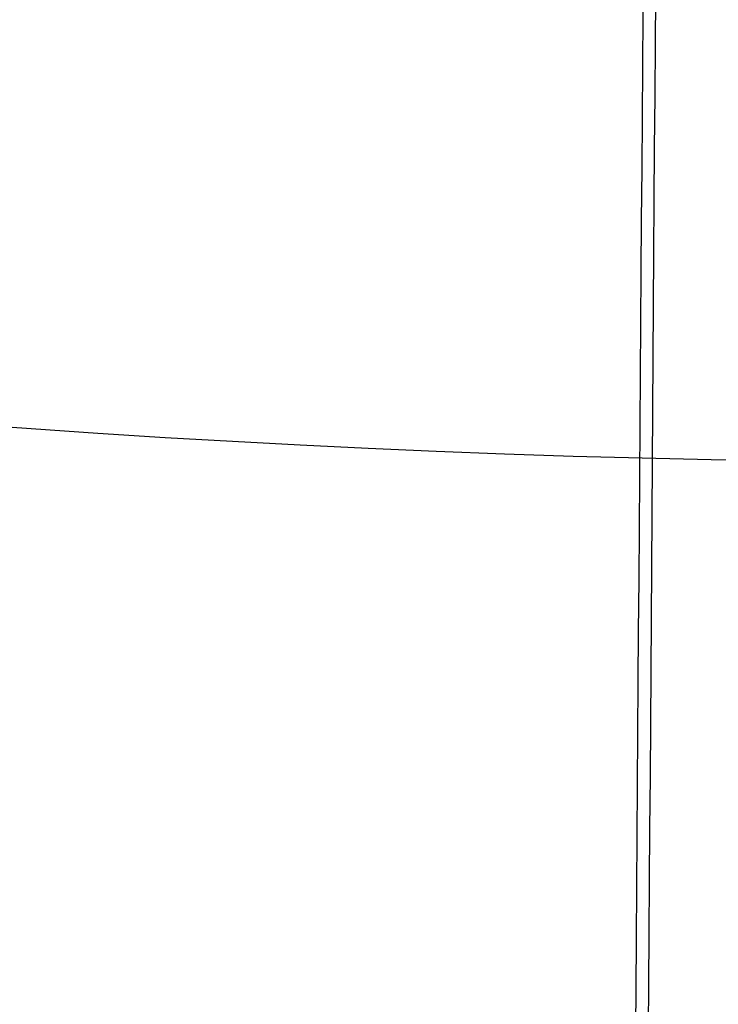
# Model space of a CAD drawing. Units: millimetres. Extents: x 54465 to 55200, y 5810 to 6603.
# Drawn here: x 54534 to 54535, y 5849 to 5850 of the extents above; entities that cross this region are included whole.
import ezdxf

# ---------------------------------------------------------------- set-up
doc = ezdxf.new("R2010")
doc.units = ezdxf.units.MM
doc.layers.add('羚羊休闲椅', color=7, linetype='Continuous', true_color=0x000000)
doc.layers.add('默认值', color=7, linetype='Continuous', true_color=0x000000)

msp = doc.modelspace()

# ---------------------------------------------------------------- linework, layer by layer
at = {"layer": '羚羊休闲椅'}
for points, knots in [([(54532.01823613657, 5848.00556319201, 75.5317061007641), (54532.04876042169, 5851.345302763133, 74.03624276127589), (54532.11968739417, 5858.299635219264, 71.45898239079342), (54532.22267421399, 5867.854277602615, 69.31159849713964), (54532.28525834646, 5873.794327100959, 68.24601163448014), (54532.41042661137, 5885.674426097647, 66.11483790916112), (54532.7494889216, 5918.736450544371, 61.91733113186218), (54534.35442723031, 6133.961116876362, 35.70406207214786), (54535.48152438701, 6277.631494333468, 17.35919837225054), (54535.81308216223, 6320.06109664519, 11.480933760682), (54535.97886104983, 6341.27589780105, 8.541801454897728), (54536.19442342346, 6369.002706904355, 4.310620462519259), (54536.34462001621, 6387.350207252957, 3.275482685740109), (54536.49650887825, 6403.320660614096, 7.922361474967879), (54536.63872982814, 6416.716361618572, 16.23058671746253), (54536.75992268442, 6427.339604897194, 26.17948830048402), (54536.85539759208, 6435.564489728552, 37.34716227248834), (54536.92046469611, 6441.765115391243, 49.31170468193148), (54536.96226914797, 6447.568793365835, 64.33943534680958), (54536.98745253241, 6451.64297264764, 75.24617380230016), (54537.03781930132, 6459.791331211249, 97.05965071328131), (54537.1728021073, 6485.466770694542, 167.8295895196559), (54537.43552468478, 6530.43361747734, 287.3025616648201), (54537.72279777798, 6571.921374058655, 397.5318959640852), (54537.81079900294, 6590.719661284963, 446.9272006433026), (54537.84316081067, 6595.58300009147, 463.7995884734012), (54537.85934171452, 6598.014669494723, 472.2357823884505), (54537.88588411988, 6600.610105897907, 485.1955379637941), (54537.89990870905, 6600.324308353092, 493.5108967639047), (54537.90357179673, 6599.87474380835, 497.302693903721)], [0, 0, 0, 0, 1, 2, 2, 2, 3, 4, 5, 5, 5, 6, 7, 8, 9, 10, 11, 12, 13, 13, 13, 14, 15, 16, 17, 17, 17, 18, 19, 19, 19, 19]), ([(54529.68407548914, 5846.322545724581, 79.51354290576441), (54529.71604249999, 5849.74930385123, 78.143594085595), (54529.78947204295, 5856.938821196305, 75.74004830226197), (54529.89563076638, 5866.834866188275, 73.64764421324647), (54529.96032695769, 5872.968151961817, 72.58883708739461), (54530.08971934034, 5885.234723508904, 70.47122283569087), (54530.44143874243, 5919.249972823536, 66.13515368153054), (54532.08000599168, 6134.437156424574, 40.30286411611792), (54533.22720720823, 6277.30341210103, 22.2496913717512), (54533.56437456647, 6319.362943110453, 16.63943469584027), (54533.7329582456, 6340.392708615163, 13.83430635788479), (54533.9519089788, 6367.765441210186, 9.932214530110066), (54534.10334118128, 6385.554513273342, 9.234420632593837), (54534.25543546419, 6400.863926920956, 13.7228198789607), (54534.39676780872, 6413.675725479787, 21.57909345652522), (54534.5159141961, 6423.971952276593, 30.98492255260192), (54534.6094280089, 6432.031866650118, 41.64977678077327), (54534.67386262976, 6438.134727939116, 53.2831257546218), (54534.715656156, 6443.847368646268, 68.03141845582427), (54534.74081800727, 6447.851897771176, 78.7405123747977), (54534.79114170983, 6455.860956020993, 100.1587002127446), (54534.92590982022, 6481.064742691285, 169.674656435616), (54535.19253678645, 6525.9695294475, 288.9827405275237), (54535.49465829926, 6567.457286028815, 399.2120748267888), (54535.58752094427, 6586.515800226202, 449.0253556561302), (54535.62178085665, 6591.59605594091, 466.0277461069076), (54535.63891081283, 6594.136183798262, 474.5289413322961), (54535.66708502016, 6596.991938820974, 487.5792068011267), (54535.68282906439, 6597.049944429374, 495.9191605209894), (54535.6875288575, 6596.792322872415, 499.7100439974101)], [0, 0, 0, 0, 1, 2, 2, 2, 3, 4, 5, 5, 5, 6, 7, 8, 9, 10, 11, 12, 13, 13, 13, 14, 15, 16, 17, 17, 17, 18, 19, 19, 19, 19]), ([(54528.89700794006, 5842.447587411802, 89.25210562859074), (54528.93082011583, 5846.084712621025, 88.17226301412089), (54529.00655711466, 5853.825613778763, 86.17321739123), (54529.11501700785, 5864.510329829469, 84.21263374085972), (54529.18155207801, 5871.09126993166, 83.17125309891047), (54529.31462221833, 5884.253150136042, 81.08849181501193), (54529.67920348742, 5920.485567159505, 76.43425871310187), (54531.3162602627, 6135.590935736753, 51.50601650197511), (54532.45398823915, 6276.557961487209, 34.09810982610269), (54532.78711470353, 6317.71717091869, 29.09996850158917), (54532.95367793574, 6338.29677563443, 26.60089783933241), (54533.16893563821, 6364.793833344036, 23.45566252153024), (54533.31449853731, 6381.210094195186, 23.52756972381346), (54533.45902041293, 6394.954158785442, 27.62027926393559), (54533.59100786092, 6406.388273597056, 34.41788620614626), (54533.69896747713, 6415.874685112271, 42.60448561469508), (54533.78270706286, 6423.493080763436, 52.13644621573817), (54533.84203441936, 6429.323147982903, 62.97013673543169), (54533.88155043555, 6434.815634057171, 77.01569513427057), (54533.90535937113, 6438.662819130235, 87.23306837343657), (54533.9529772423, 6446.357189276361, 107.6678148517686), (54534.08062040442, 6470.553465856041, 174.0940601264049), (54534.34332941366, 6515.305593781654, 292.996397780522), (54534.66614562483, 6556.793350693548, 403.2257319553642), (54534.76609540169, 6576.350047040562, 454.0500879315534), (54534.80325184685, 6581.913376115582, 471.3615347200253), (54534.82183006942, 6584.695040653089, 480.0172581142613), (54534.85257729293, 6588.150860178861, 493.2783393029218), (54534.87173216314, 6589.018762078332, 501.6738304486493), (54534.87871803243, 6589.212508989536, 505.4639637999522)], [0, 0, 0, 0, 1, 2, 2, 2, 3, 4, 5, 5, 5, 6, 7, 8, 9, 10, 11, 12, 13, 13, 13, 14, 15, 16, 17, 17, 17, 18, 19, 19, 19, 19]), ([(54528.7600987064, 5838.399283795008, 102.7731115354237), (54528.79592177507, 5842.315591250115, 102.0027525231625), (54528.87416103437, 5850.690810310488, 100.453033475151), (54528.98526300908, 5862.214165611865, 98.66146962893349), (54529.05394879317, 5869.278609307976, 97.64926581846638), (54529.19132036135, 5883.4074967002, 95.62485819753219), (54529.57114187159, 5922.087399848031, 90.64466785679683), (54531.20515373573, 6137.134558112964, 66.82355849152401), (54532.33012574184, 6275.635355225651, 49.95906537066205), (54532.6577812906, 6315.568292258162, 45.57606735879377), (54532.82160906499, 6335.534760774415, 43.38456835285965), (54533.03184938662, 6360.808967045011, 41.02619461527271), (54533.16970374958, 6375.387864322383, 41.85767164711846), (54533.30479155497, 6387.278129628474, 45.35335113257246), (54533.42506454152, 6397.069610104641, 50.91620574364801), (54533.51847444805, 6405.352152892248, 57.94920815235844), (54533.58914911215, 6412.12619580751, 66.39256379155677), (54533.64121637146, 6417.392176666641, 76.18647809409603), (54533.67760881291, 6422.532580622801, 89.20113319693871), (54533.69974673543, 6426.16900130194, 98.72605708837816), (54533.74402258047, 6433.441842660217, 117.7759048712571), (54533.86410788471, 6456.517274985237, 180.0163711571598), (54534.12264554729, 6501.058938869874, 298.3585071939127), (54534.47022446759, 6542.546698095834, 408.587840497794), (54534.57869001322, 6562.550980217369, 460.5006953077917), (54534.61949227796, 6568.65777635024, 478.1411497737619), (54534.63989341034, 6571.711174416674, 486.9613770067471), (54534.67398042105, 6575.870298085591, 500.4438450032029), (54534.69743347397, 6577.699253676683, 508.909849537817), (54534.70720064858, 6578.42248366529, 512.7136133089606)], [0, 0, 0, 0, 1, 2, 2, 2, 3, 4, 5, 5, 5, 6, 7, 8, 9, 10, 11, 12, 13, 13, 13, 14, 15, 16, 17, 17, 17, 18, 19, 19, 19, 19]), ([(54528.74163204616, 5836.428830838772, 117.6247744901801), (54528.7786516115, 5840.608542429334, 117.0440832255464), (54528.8583819495, 5849.431905653884, 115.8098206731864), (54528.97138177617, 5861.423496838725, 114.1871696861707), (54529.04167083016, 5868.771436389577, 113.2180899868815), (54529.18224893814, 5883.467315491281, 111.2799305883031), (54529.57371827945, 5923.676225362152, 106.141578144895), (54531.20244550336, 6138.746078043559, 83.21873377546964), (54532.31413179108, 6274.790230690918, 66.4011316449732), (54532.6362740794, 6313.418644384739, 62.2952916220077), (54532.79734522356, 6332.73285123165, 60.24237161052493), (54533.00263708409, 6356.66443361054, 58.28801210870076), (54533.13318464791, 6369.360011322754, 59.40690637044978), (54533.25950304109, 6379.742491267507, 62.17222609774515), (54533.3686565083, 6388.17805851079, 66.77177441392527), (54533.44770929426, 6395.032898118588, 73.39335444232846), (54533.50503970146, 6400.532197298391, 81.41511668440924), (54533.54902603246, 6404.9011432577, 90.2152116416222), (54533.58209204843, 6409.586903880501, 102.0370163403408), (54533.60271996677, 6413.004741386949, 110.7957339341331), (54533.64397580348, 6419.840416399845, 128.3131691217176), (54533.75924675978, 6442.111423986022, 186.1305614523502), (54534.01516540194, 6486.425617408203, 303.8661488996103), (54534.3826408452, 6527.91338159288, 414.0954803371471), (54534.49802495948, 6547.999821884984, 466.6391365041039), (54534.54212674333, 6554.494476956727, 484.4519602936838), (54534.56417763526, 6557.741804492598, 493.3583721884737), (54534.60148428244, 6562.462177027184, 506.9416938311042), (54534.62884028651, 6565.077099640121, 515.4455983414953), (54534.64094053532, 6566.218977254341, 519.2725931040457)], [0, 0, 0, 0, 1, 2, 2, 2, 3, 4, 5, 5, 5, 6, 7, 8, 9, 10, 11, 12, 13, 13, 13, 14, 15, 16, 17, 17, 17, 18, 19, 19, 19, 19]), ([(54528.73635181246, 5836.949819141717, 133.7628316550014), (54528.77363948898, 5841.275618758184, 133.3391082232005), (54528.85385831584, 5850.296350305625, 132.4046409374284), (54528.96794481148, 5862.425056568939, 130.9921974404682), (54529.03910015684, 5869.858830901284, 130.0904977974792), (54529.1814108475, 5884.726379565971, 128.2870985115012), (54529.57892900896, 5925.416846500839, 123.1164767834739), (54531.19880738037, 6140.524904062006, 100.6196468728687), (54532.29669622121, 6273.955485845781, 83.76010804608373), (54532.61325135937, 6311.205089972963, 79.70823080447532), (54532.77152892846, 6329.829892036556, 77.68229218367111), (54532.97188942549, 6352.346652781385, 75.81936102795476), (54533.09460791441, 6363.122770852858, 76.79902676916507), (54533.2102658135, 6372.09937297985, 78.75997920226888), (54533.30641082957, 6379.285555154296, 82.52915346654842), (54533.37059066953, 6384.69041336814, 88.93348470128574), (54533.41465052247, 6388.840785336284, 96.73570819192389), (54533.45043557754, 6392.263508773652, 104.698559223906), (54533.47997417635, 6396.470656721901, 115.3595541465294), (54533.49896355647, 6399.658171612826, 123.3394941349349), (54533.53694231671, 6406.033201394674, 139.2993741117459), (54533.64666048282, 6427.454788292772, 192.4146742821175), (54533.8998972574, 6471.516322486002, 309.4776605944184), (54534.28147686333, 6513.004089645909, 419.7069909121486), (54534.40187541494, 6532.963894654646, 472.4569690294488), (54534.44876642651, 6539.788239905716, 490.2399633042547), (54534.47221193228, 6543.20041253125, 499.1314604416577), (54534.51244881175, 6548.446979155674, 512.6184573245419), (54534.54315177489, 6551.787832280733, 520.9799200709128), (54534.55706336438, 6553.294291406906, 524.7458830718028)], [0, 0, 0, 0, 1, 2, 2, 2, 3, 4, 5, 5, 5, 6, 7, 8, 9, 10, 11, 12, 13, 13, 13, 14, 15, 16, 17, 17, 17, 18, 19, 19, 19, 19]), ([(54537.79299589062, 5851.834323071816, 190.9306564642864), (54536.41080141247, 5851.828859994255, 190.8861251367999), (54534.11972515454, 5851.820641529326, 190.8090267088708), (54532.21903193241, 5851.602148950934, 190.4807185561082), (54531.1442908276, 5851.173429956249, 189.9218035519108), (54530.52436677955, 5850.672619468178, 189.3092242098206), (54530.05379955619, 5849.94022896197, 188.4579929308399), (54529.81514265317, 5849.262709428356, 187.70123155496), (54529.70844868715, 5848.867916733165, 187.2679892615555)], [0, 0, 0, 0, 0.25, 0.5, 0.625, 0.75, 0.875, 1, 1, 1, 1])]:
    msp.add_open_spline(points, degree=3, knots=knots, dxfattribs=at)
at = {"layer": '默认值', "extrusion": (0.005912915595126362, 0.9222608547775141, 0.386522901228652)}
msp.add_circle((-54496.24366773111, -2222.722920226347, 5791.188615909144), 2.507028690718046, dxfattribs=at)
at = {"layer": '默认值'}
for points in [[(54534.39179719055, 6143.101718823316, 166.4552615659959), (54534.42496966144, 6148.145380862908, 165.8872584730763), (54534.49173333473, 6158.231780889991, 164.7410533884896), (54534.62475382998, 6178.084624283941, 162.44721852106), (54534.84441741625, 6210.29584084108, 158.6415935179279), (54535.08653135969, 6244.732418115223, 154.4272595099824), (54535.31576584189, 6276.221987575876, 150.476710773363), (54535.46241853701, 6295.829264604734, 147.986712943667), (54535.58203110718, 6311.200035866268, 146.0257749393216), (54535.67148923863, 6321.983404663018, 144.6495374239219), (54535.7317834106, 6328.686101055508, 143.7922135178147), (54535.77779306201, 6333.173188905468, 143.216423861103), (54535.81154739546, 6335.85391997242, 142.8703125994186), (54535.83875179908, 6337.385642019541, 142.6699586514732), (54535.86413358276, 6338.306052359179, 142.5466420770658), (54535.88469256847, 6338.971980688679, 142.4570757007238), (54535.90677082955, 6339.532406654916, 142.3815331101426), (54535.93402964815, 6340.027113266338, 142.3150859313511), (54535.96988592723, 6340.463426247854, 142.2572011482896), (54536.02298923062, 6340.879327670382, 142.2035792919696), (54536.1142920788, 6341.343111541269, 142.1468729690097), (54536.27398063843, 6341.797822895021, 142.0986128845051), (54536.38724426623, 6342.035945046847, 142.0784580275613), (54536.45003873378, 6342.15700577442, 142.0701786376031), (54536.45798336074, 6342.17514100189, 142.0702032458319), (54536.41065893874, 6342.071749811746, 142.0723472014335), (54536.21276399574, 6341.619163407068, 142.0752616152876), (54536.21403811954, 6340.590881642296, 141.9954954362307), (54536.52996766642, 6339.892946493389, 141.8726126420304), (54536.94389004659, 6339.419292904038, 141.6916509424902), (54537.1394921501, 6339.334714389876, 141.6768638467247), (54537.06520769955, 6339.254519774884, 141.4500312212555), (54536.2251279863, 6340.305530371537, 143.0980113381577), (54536.95512204865, 6340.79952085375, 144.1403816249561), (54536.58772112979, 6340.572522170526, 143.6194595940637), (54536.47692582236, 6340.500042070782, 143.3177406231291), (54536.39278731433, 6340.404360473614, 142.996800041495), (54536.37811572715, 6340.354036180872, 142.8028015743438), (54536.37823572783, 6340.314953006835, 142.657750168233), (54536.38371511477, 6340.307521675151, 142.6281019641033), (54536.34716174426, 6340.384395012585, 142.922316943604), (54536.30310723276, 6340.486774820154, 143.3172573708187), (54536.26577290913, 6340.600073370638, 143.7556080194798), (54536.22910100292, 6340.751272158946, 144.3415466143549), (54536.19935231687, 6340.961013933274, 145.1586353290294), (54536.17735192098, 6341.231902234566, 146.2281991298424), (54536.16439463237, 6341.535094124052, 147.4465700927004), (54536.1555789419, 6341.997839753171, 149.3484591891698), (54536.15659794216, 6342.487962954368, 151.4414793154039), (54536.15770270479, 6342.993905949848, 153.7351125602723), (54536.15880752081, 6343.470718439088, 155.7622613455862), (54536.16028878024, 6344.090833998838, 158.0952954371308), (54536.16236810955, 6344.939384073393, 160.9170094872545), (54536.16521917353, 6346.086552772859, 164.3500146422564), (54536.16903359686, 6347.604303418778, 168.5319777901402), (54536.17398397572, 6349.568945182989, 173.5913396111232), (54536.17897991418, 6351.505580504449, 178.3865804030402), (54536.18453910621, 6353.578726142863, 183.4786135180325), (54536.19126156394, 6355.995898007146, 189.3962454865775), (54536.20089491367, 6359.26690483282, 197.4458549172403), (54536.21331425266, 6363.214455821759, 207.2971788910472), (54536.22823436352, 6367.647934549181, 218.5754928091178), (54536.24583357368, 6372.541678600843, 231.3277892827863), (54536.26622290859, 6377.853604033528, 245.474860461163), (54536.29494731627, 6384.85473270935, 264.3398202482501), (54536.32787528079, 6392.192149474433, 284.2541715770147), (54536.36537256952, 6399.794604093401, 304.8100599764697), (54536.3997094103, 6406.260093446255, 322.1702100710423), (54536.43741154902, 6412.812727666965, 339.5525006756145), (54536.49123023564, 6421.540809457754, 362.3931793715465), (54536.56194935404, 6432.256935530846, 389.9563186947372), (54536.63349978707, 6442.801682745183, 416.5677485847355), (54536.68600600163, 6450.781800102955, 436.4645749502192), (54536.72067868803, 6456.283010061239, 450.0766888076191), (54536.75211496522, 6461.480471012493, 462.7427488176116), (54536.7806764322, 6466.404476007317, 474.4552445893268), (54536.80649128005, 6471.041675118291, 485.0979775870964), (54536.82975353744, 6475.38615542277, 494.5812060977848), (54536.84782762424, 6478.883685545503, 501.711231057199), (54536.86147691568, 6481.589494580265, 506.8311097148676), (54536.87370105094, 6484.046908355478, 511.2232752276711), (54536.8879901039, 6486.970067206128, 516.0270539532095), (54536.90451667793, 6490.405225546663, 520.9923750924909), (54536.92016017167, 6493.67028673489, 525.1103057933549), (54536.93532241849, 6496.803541778454, 528.541194897168), (54536.95032329935, 6499.824214913486, 531.4256784961663), (54536.96538660945, 6502.727351424084, 533.9037208945034), (54536.98071329649, 6505.525063878678, 536.1081483996506), (54536.99643635928, 6508.28210790342, 538.0777238691505), (54537.0124123679, 6511.00458410293, 539.8186630718496), (54537.02858568049, 6513.716706652749, 541.3501960773601), (54537.04496647854, 6516.45414725797, 542.6983194485462), (54537.06714811271, 6520.182965187489, 544.2764458653977), (54537.09498400734, 6525.032291644702, 545.8750260007125), (54537.13166411623, 6531.125823354061, 547.1655451567387), (54537.17461021939, 6537.480831106552, 547.79092745478), (54537.22812943992, 6544.092747578154, 547.7193632246809), (54537.28759902391, 6550.900644577164, 546.8829113017096), (54537.33478187691, 6556.617574315542, 545.4906930919692), (54537.36760488546, 6561.181339520342, 543.9337529625648), (54537.38885999743, 6564.599253904554, 542.5296044379486), (54537.40716749962, 6567.967285445018, 540.9219876016955), (54537.42314126698, 6571.278997756104, 539.1214398251096), (54537.43710546687, 6574.471060366775, 537.1679749579808), (54537.44957282683, 6577.50950519168, 535.0902872934147), (54537.46103302662, 6580.369383532256, 532.9104137564109), (54537.47214476793, 6583.039637929766, 530.630932520803), (54537.48298737642, 6585.485434791073, 528.279557440303), (54537.49328402808, 6587.713595556776, 525.8675850775529), (54537.50290637938, 6589.740420238816, 523.3971358361218), (54537.51178628593, 6591.599041697466, 520.84300293297), (54537.51968807387, 6593.287651614111, 518.2256940008141), (54537.52649889093, 6594.831133607962, 515.5308295749983), (54537.53200788456, 6596.230105756642, 512.7807867264554), (54537.53620782452, 6597.492000246557, 509.918002616431), (54537.53895026058, 6598.589333311178, 506.9653383630937), (54537.5402149675, 6599.526866303742, 503.8769039923096), (54537.53993210814, 6600.297284273373, 500.6338073139173), (54537.5383596981, 6600.789755468548, 497.8066201366755), (54537.53627415079, 6601.097265969893, 495.4408376296453), (54537.53352985054, 6601.349263313858, 492.9173993733975), (54537.52893217798, 6601.507399011451, 489.5317114558594), (54537.52182297525, 6601.379648638715, 485.0839399522499), (54537.51303950809, 6600.863091300642, 480.0275258522411), (54537.50265260103, 6599.887128075316, 474.2392588134713), (54537.4907598449, 6598.397432128409, 467.6206452195425), (54537.4773342066, 6596.313986812137, 459.9840013207862), (54537.46238333495, 6593.608537890457, 451.2716841397785), (54537.44542344222, 6590.307300555502, 441.4300115346929), (54537.42628229471, 6586.467774704399, 430.5400421624289), (54537.40466641718, 6582.135388969587, 418.6320185149315), (54537.38023823215, 6577.339086230855, 405.6923074716463), (54537.32311456391, 6566.561500031029, 376.9017603175596), (54537.24339394249, 6553.124293958144, 341.101104199062), (54537.14770297235, 6536.919794277852, 297.9537676440135), (54537.06490542364, 6522.373949666568, 259.2374126079708), (54536.98123136834, 6506.842013410384, 217.8420932515908), (54536.91358186516, 6493.693451084082, 182.6307918000632), (54536.8564462104, 6482.250246447089, 151.8041576674857), (54536.80947322171, 6472.651348733774, 125.827461701467), (54536.76516005566, 6463.619255524147, 101.3731242912066), (54536.73293225314, 6457.256324558146, 84.22961984745783), (54536.71103421292, 6453.099422135567, 73.1067409062409), (54536.69101751981, 6449.540288181539, 63.69366566022367), (54536.67242357349, 6446.504058576865, 55.89521472628007), (54536.65460527423, 6443.863904217955, 49.48721821913569), (54536.63678798471, 6441.472111960775, 44.1919506118942), (54536.61798800441, 6439.151943944295, 39.67925583584427), (54536.59756644101, 6436.770220893631, 35.71269554619471), (54536.57529648169, 6434.220842369929, 32.03749419567625), (54536.55098842058, 6431.455184907314, 28.51269175716277), (54536.52421475117, 6428.440316339249, 25.11886301922512), (54536.49520257393, 6425.209487601097, 21.91862437849438), (54536.46425275934, 6421.805746759474, 18.97476494076216), (54536.43130170094, 6418.230457097827, 16.31165555132376), (54536.39627512209, 6414.487580818149, 13.96943981725809), (54536.35919003521, 6410.585211595119, 11.99692933165702), (54536.32085205206, 6406.543796839031, 10.39645142703492), (54536.28146960963, 6402.326612614244, 9.136950422180382), (54536.24115259096, 6397.884173284894, 8.19274002446686), (54536.20020640409, 6393.18562313821, 7.545381902969527), (54536.16655017975, 6389.121156606736, 7.241983502442217), (54536.13962421675, 6385.72081721187, 7.118754994010256), (54536.1108118898, 6381.962237439941, 7.076809320841548), (54536.07173655096, 6376.608013996933, 7.234100415115273), (54536.03051546305, 6370.69942027328, 7.648371661613636), (54535.99271135464, 6365.184952546882, 8.135985207652801), (54535.94531133486, 6358.205095287413, 8.826475967250111), (54535.87429628476, 6347.653251451159, 9.99631747625733), (54535.7719922409, 6332.399851998623, 11.81265838079214), (54535.6712366888, 6317.392622303696, 13.6604006097124), (54535.55226572229, 6299.698149792279, 15.85892144484767), (54535.3963294456, 6276.504559490815, 18.75457814424027), (54535.19645871987, 6246.721506656671, 22.46073952879851), (54534.97677396351, 6213.864469072145, 26.49805361837555), (54534.76359998109, 6181.835833553216, 30.3655435727151), (54534.54627981541, 6148.998744637656, 34.23868776338501), (54534.32862104194, 6115.856392370893, 38.02091198565484), (54534.11373551171, 6082.919185691216, 41.65610489172236), (54533.90490906649, 6050.823324120196, 45.11084506985591), (54533.67568659032, 6015.625447599718, 48.82920661423298), (54533.45486502934, 5981.921437982625, 52.33726392865129), (54533.25514732397, 5952.02797614937, 55.4538244952804), (54533.11121001883, 5931.171406193929, 57.67588822156586), (54532.99822647554, 5915.415229652608, 59.41264288187501), (54532.90312846468, 5902.719123926973, 60.88275524900699), (54532.82252268546, 5892.486118698301, 62.15559072973406), (54532.75372717034, 5884.216040122681, 63.29154672854357), (54532.69451057834, 5877.459319162189, 64.34508132359338), (54532.64273036723, 5871.734722386658, 65.3692252254847), (54532.59728574462, 5866.747644467989, 66.3884996969504), (54532.55668469805, 5862.310033025235, 67.44129528039657), (54532.52060365511, 5858.339685146721, 68.5423512381525), (54532.48836884335, 5854.722349896148, 69.71478701917201), (54532.45940050747, 5851.350252424498, 70.98490435450042), (54532.43338015498, 5848.142885199721, 72.36950810518896), (54532.41016464687, 5845.050403751528, 73.86484308215205), (54532.38906060594, 5842.042994895102, 75.49826435838496), (54532.36967623173, 5839.124574870436, 77.28498979071317), (54532.35174497943, 5836.31966477643, 79.2255510830153), (54532.33480512296, 5833.623491748835, 81.33754685863374), (54532.31847164757, 5831.037823667362, 83.63578156976116), (54532.30229034626, 5828.566767765809, 86.13637395405453), (54532.28624619407, 5826.214739950211, 88.85310356467745), (54532.27077608036, 5824.008091342492, 91.76550864924813), (54532.25601469308, 5821.939569495623, 94.89299162528322), (54532.24219398396, 5820.014160507525, 98.24743343089172), (54532.22958623913, 5818.242837645161, 101.8342162599944), (54532.21856932198, 5816.649345305456, 105.6169764681385), (54532.20924514747, 5815.229867772265, 109.6219371752153), (54532.20159872297, 5814.022402158032, 113.85036351278), (54532.1956945081, 5813.071622228354, 118.2797109305739), (54532.1915789852, 5812.421799472466, 122.8898221234589), (54532.18930689395, 5812.118868524503, 127.6391886302503), (54532.18889755924, 5812.201577549448, 132.5189765921868), (54532.19038494337, 5812.715548294041, 137.4677179432448), (54532.19365350591, 5813.631245651753, 142.4231384517067), (54532.19862054654, 5814.915139000489, 147.3582402070695), (54532.20521459095, 5816.538069187068, 152.2044638142332), (54532.21337406832, 5818.471509368727, 156.8949905221966), (54532.22291164531, 5820.658995352875, 161.3151805410793), (54532.23383132942, 5823.088985141614, 165.4435613191804), (54532.24613893127, 5825.745791532407, 169.2428236929897), (54532.25971839683, 5828.581839277337, 172.7039534502194), (54532.27436787057, 5831.535686496371, 175.8136148621341), (54532.2901071076, 5834.592366344558, 178.6143592895415), (54532.3069595068, 5837.733712857277, 181.1310356203013), (54532.32488294301, 5840.928986260435, 183.3761583018118), (54532.34381936933, 5844.139435283304, 185.3619135811512), (54532.36370045211, 5847.375495073472, 187.0997892627258), (54532.38448957624, 5850.662401177554, 188.6072629382143), (54532.40606802019, 5854.010492572819, 189.8968008606159), (54532.42830782066, 5857.431299843321, 190.9870991538234), (54532.45142069751, 5860.982824438846, 191.9087402141396), (54532.47525070618, 5864.683041758499, 192.6798181127745), (54532.50023197605, 5868.565311266892, 193.3050640650896), (54532.52733195965, 5872.652388964312, 193.7674148913313), (54532.55751175572, 5876.98919634932, 194.0594664894721), (54532.59196795502, 5881.645425846112, 194.1699956080936), (54532.63155471488, 5886.641664929917, 194.0845440674186), (54532.67720734068, 5892.013432484197, 193.794180869525), (54532.73175087608, 5898.014240412291, 193.266358943465), (54532.79554945604, 5905.056121449437, 192.490136733902), (54532.87568198887, 5914.317460684076, 191.3801403976771), (54532.96915491268, 5925.899639753638, 189.973944919394), (54533.07841755012, 5940.426966139802, 188.258628806152), (54533.20177353427, 5957.884961026015, 186.2766225772921), (54533.34175905599, 5978.874111263493, 184.0033721491212), (54533.48716291225, 6001.406789604204, 181.6229790613425), (54533.64042556794, 6025.508885039113, 179.096273216768), (54533.80571287651, 6051.67058137631, 176.3532158485414), (54533.99107924496, 6080.984114425371, 173.2534147651222), (54534.15674459081, 6106.943787700361, 170.4590761896268), (54534.29113817777, 6127.731041508414, 168.1757173840615), (54534.35862471967, 6138.058056783723, 167.0232646589155), (54534.39179719055, 6143.101718823316, 166.4552615659959)], [(54536.89174379388, 6142.807742780191, 163.9643292494582), (54536.92719945955, 6147.849973272506, 163.3988028952059), (54536.99852252653, 6157.933429176691, 162.2575702581654), (54537.14050152992, 6177.781163886641, 159.9734871574617), (54537.37464601037, 6209.985025998438, 156.1836602280753), (54537.63214104024, 6244.415211870049, 151.9862044212072), (54537.8753535889, 6275.90005499073, 148.0510724907495), (54538.03067840466, 6295.504852657361, 145.5706576219273), (54538.15707905107, 6310.875625036544, 143.6170082857903), (54538.25127341395, 6321.657445044067, 142.2460931203339), (54538.3145005095, 6328.357999536112, 141.3922311832962), (54538.36241374725, 6332.839429921711, 140.8193034406977), (54538.39728264865, 6335.512943761865, 140.4753856415543), (54538.42466287816, 6337.016233737084, 140.2794533435157), (54538.44982198138, 6337.913346877151, 140.1596718884607), (54538.47027519531, 6338.566594751279, 140.0721174127952), (54538.49151624995, 6339.098017730701, 140.0007276880014), (54538.51640524984, 6339.543486148619, 139.9410902888238), (54538.54606685542, 6339.897018049805, 139.8943608177003), (54538.5832351399, 6340.181398816821, 139.8578441168191), (54538.63167210947, 6340.413187006591, 139.8298497193346), (54538.69083840794, 6340.580158091015, 139.8121597567201), (54538.74657464648, 6340.699361355701, 139.8019382875263), (54538.7869652189, 6340.778840534484, 139.7962525038274), (54538.84194020918, 6340.881399597809, 139.7912025666078), (54538.88574638632, 6340.978951402989, 139.7897216227719), (54538.95190142318, 6341.133475968026, 139.7896714585652), (54538.95557268725, 6341.487386981058, 139.8141378737777), (54538.82294853869, 6341.795128893237, 139.8742164851999), (54538.61095119988, 6342.052833873469, 139.9387254103338), (54538.24288627617, 6342.34092497766, 140.1497173207072), (54537.98869989626, 6342.424789431223, 140.1646141891949), (54537.31857023312, 6343.183938690707, 141.3359557583282), (54537.96686339819, 6343.590483562559, 142.2145175055285), (54537.80256516246, 6343.484829867044, 141.9996993984111), (54537.823222812, 6343.498311995342, 142.0014052191102), (54537.79153016474, 6343.468958143148, 141.9130437865959), (54537.79437271532, 6343.463795758703, 141.8879357519446), (54537.7939171202, 6343.462801954386, 141.8858511347889), (54537.78828705173, 6343.486476897397, 141.9749427782693), (54537.75174635562, 6343.561451767799, 142.2624212809085), (54537.711192222, 6343.657091312867, 142.6316159767069), (54537.67661416518, 6343.762335488676, 143.0391892772907), (54537.64246881723, 6343.90398485261, 143.5885968242136), (54537.61358290834, 6344.109410753434, 144.389613346948), (54537.59230889657, 6344.378839717006, 145.4544687312368), (54537.5800058614, 6344.683015351717, 146.6781323022091), (54537.5722499044, 6345.14867330471, 148.5938474277994), (54537.57454138652, 6345.646202350887, 150.721423691643), (54537.57702822286, 6346.154349017133, 153.0272760408512), (54537.57927650716, 6346.610997613427, 154.9695522309132), (54537.58206926579, 6347.203859317774, 157.202814202575), (54537.58575687491, 6348.021456186116, 159.9247580122269), (54537.59061944949, 6349.138712591182, 163.2718395313626), (54537.5969390055, 6350.629324070958, 167.3827570910462), (54537.60497339765, 6352.569974867349, 172.38454515325), (54537.61296388961, 6354.498727407615, 177.1640676641298), (54537.62171335864, 6356.567658701224, 182.2494664528648), (54537.63216307716, 6358.98384006774, 188.1690791587464), (54537.64686518735, 6362.256986266992, 196.2299477316553), (54537.66548792116, 6366.209110668282, 206.1001658501855), (54537.68748298756, 6370.648167079466, 217.4013746245175), (54537.71305770391, 6375.548526461462, 230.1810535551141), (54537.74223163952, 6380.862377546136, 244.3447427553286), (54537.78262463026, 6387.862140647997, 263.2214970777893), (54537.82781704902, 6395.194440467225, 283.1385086859461), (54537.8779401232, 6402.789070529211, 303.6904006283608), (54537.92292196305, 6409.246347710347, 321.0430056414885), (54537.97126434556, 6415.788749113218, 338.4126414565654), (54538.03907521709, 6424.504190777658, 361.2392524447897), (54538.1266762202, 6435.205817578874, 388.7879713075199), (54538.21451764138, 6445.73699770848, 415.3872252000581), (54538.27920461393, 6453.707615833376, 435.2768584869546), (54538.32219997796, 6459.200597635285, 448.8798761940037), (54538.36135794107, 6464.386285948191, 461.5276088537371), (54538.39704236125, 6469.294183592411, 473.21118745673), (54538.42931789177, 6473.90910178418, 483.8109847249629), (54538.45831091655, 6478.222144237498, 493.2324927187659), (54538.48066583966, 6481.680945931665, 500.2879366767895), (54538.49733625177, 6484.340847122543, 505.3241563681053), (54538.51213938047, 6486.748541052411, 509.6302795680344), (54538.52921858671, 6489.599575890776, 514.3175373392929), (54538.54857344287, 6492.922841161578, 519.1226656682268), (54538.56648599569, 6496.053577504959, 523.072467568418), (54538.58349289852, 6499.037505601209, 526.3409234136388), (54538.60004773835, 6501.906783545361, 529.0831951713308), (54538.61668418073, 6504.704616413765, 531.4731820817415), (54538.63341434435, 6507.396889456681, 533.5954870589269), (54538.65028723492, 6510.027040467085, 535.4751444120866), (54538.66721636954, 6512.608245390389, 537.1265524922683), (54538.68418946206, 6515.167015089308, 538.5722479120825), (54538.70127988224, 6517.742859333716, 539.8417139384546), (54538.72440976278, 6521.256962788062, 541.3302546785411), (54538.75350608295, 6525.836616547347, 542.84157285438), (54538.79155932445, 6531.590513973539, 544.0619047050247), (54538.83568819546, 6537.601694924711, 544.6556918412546), (54538.89007250159, 6543.871885787787, 544.5898493974353), (54538.95023076118, 6550.326884373113, 543.7986167142776), (54538.99821272813, 6555.74894216397, 542.4798733233513), (54539.03199094678, 6560.076726424827, 541.0049387736067), (54539.05424088209, 6563.327333956357, 539.6708463911464), (54539.0738015454, 6566.546602385504, 538.1356192401124), (54539.09117763229, 6569.718426860605, 536.4123815001551), (54539.10662743878, 6572.777683959466, 534.541413877277), (54539.12058958317, 6575.686254028842, 532.5537004464092), (54539.13350734025, 6578.416081647385, 530.4739220797949), (54539.14597298858, 6580.949508954139, 528.3122132077175), (54539.1580856551, 6583.262716590427, 526.089452409376), (54539.16959641555, 6585.365779614245, 523.8141150399088), (54539.18041838886, 6587.277382449195, 521.4855131181753), (54539.1905207637, 6589.03175894325, 519.0761366503862), (54539.19969803659, 6590.62843767722, 516.6032814313284), (54539.20786501368, 6592.09535967945, 514.0438814624935), (54539.21477781951, 6593.42154048215, 511.438448181194), (54539.22043666294, 6594.611115798958, 508.7413739430166), (54539.2247365316, 6595.64369241237, 505.9653522024133), (54539.22768299771, 6596.526161619795, 503.0615691946091), (54539.22923555461, 6597.25340232824, 500.0048092218215), (54539.22931653405, 6597.720438825019, 497.329690343543), (54539.22863904499, 6598.013610194948, 495.0794353795498), (54539.22742557349, 6598.252446157049, 492.6931964927767), (54539.22494282613, 6598.402301809618, 489.5057342308108), (54539.22064068781, 6598.283327984393, 485.2948335151656), (54539.21501838759, 6597.791283243188, 480.4541870881072), (54539.20818710535, 6596.84880897034, 474.8487362349101), (54539.20031181843, 6595.395056728119, 468.3778515816793), (54539.19147714352, 6593.347795041265, 460.862793042019), (54539.18172973888, 6590.670227886469, 452.2296234300002), (54539.17062555406, 6587.390157218129, 442.4406669782733), (54539.15796110255, 6583.566593688151, 431.5849973305744), (54539.14341825687, 6579.246040979269, 419.6978672051181), (54539.12666762657, 6574.458696087588, 406.7698211396803), (54539.0865814857, 6563.692222663438, 377.9812747506678), (54539.02795551926, 6550.266195316543, 342.1756120583269), (54538.95755896219, 6534.076064723189, 299.0239839365548), (54538.89736290131, 6519.542923632216, 260.3028401648822), (54538.83773785849, 6504.023764871948, 218.8997028857083), (54538.79041667362, 6490.88531532255, 183.6792510483409), (54538.75099934161, 6479.450326402895, 152.84258579777), (54538.718910165, 6469.859464279712, 126.8602251430759), (54538.68855434028, 6460.836348504374, 102.4041735331804), (54538.66610789754, 6454.481515485061, 85.26420063587814), (54538.65055492544, 6450.331179903883, 74.14706216388015), (54538.63592836774, 6446.781131752046, 64.74814255831453), (54538.62186689318, 6443.761943334344, 56.98573536257994), (54538.60790019574, 6441.151824844448, 50.6452370524237), (54538.59351522018, 6438.811169291897, 45.46011142815414), (54538.578009262, 6436.571622451898, 41.10285486197731), (54538.56092372577, 6434.297899543608, 37.31342086628433), (54538.54188473058, 6431.851765880961, 33.78385898921834), (54538.52087221056, 6429.195521987092, 30.39616178171789), (54538.4975390458, 6426.302123523725, 27.13689302136936), (54538.47211502439, 6423.207748890826, 24.06997524575963), (54538.444915502, 6419.959321789167, 21.25880675074639), (54538.4159228895, 6416.563027106622, 18.72788018804546), (54538.38518718231, 6413.034863261704, 16.51898008433121), (54538.35264604168, 6409.373409192921, 14.66683741415909), (54538.3188598696, 6405.575436136001, 13.16085367537935), (54538.2839602625, 6401.594854571546, 11.96997293179105), (54538.24798394056, 6397.372069698895, 11.07019083431796), (54538.21119108974, 6392.868635181419, 10.44744217454058), (54538.18078469833, 6388.940930973571, 10.15234711175345), (54538.15637843535, 6385.635105225342, 10.031330058304), (54538.1303361002, 6381.982914771846, 9.989199413344423), (54538.09493153331, 6376.750003474839, 10.14044626915871), (54538.05730483102, 6370.913926109348, 10.54700334652309), (54538.02268178316, 6365.441375830082, 11.02890542428502), (54537.97919094078, 6358.496999842533, 11.71324888146767), (54537.913899242, 6347.971249633612, 12.87620072470894), (54537.81970998611, 6332.732635817332, 14.68503827457343), (54537.72686181938, 6317.730064912877, 16.52653331816137), (54537.61717231347, 6300.037408748205, 18.71811600190177), (54537.47335758748, 6276.842890390275, 21.60504538668516), (54537.28896545128, 6247.055551845535, 25.30030566851582), (54537.08627044467, 6214.191704430712, 29.32573741540326), (54536.88956595682, 6182.154728568461, 33.18174986226626), (54536.68904451678, 6149.307333174056, 37.04321392363551), (54536.48823603645, 6116.151896633309, 40.81382205682534), (54536.29003099688, 6083.20474983495, 44.43699154034448), (54536.09738993253, 6051.10093931421, 47.87971476664929), (54535.88584623273, 6015.896394923292, 51.58456828855463), (54535.68187638558, 5982.188425357092, 55.07931967158705), (54535.49705728589, 5952.29599180614, 58.18351470838345), (54535.36352348857, 5931.446266907988, 60.39625293457181), (54535.25841485782, 5915.7002581282, 62.1253716943109), (54535.16972155003, 5903.020590547123, 63.58832254231226), (54535.09437518838, 5892.813388405292, 64.85371889896577), (54535.02998278043, 5884.581917472091, 65.98102112867183), (54534.97459196912, 5877.880217048848, 67.0232316635362), (54534.9261881452, 5872.215479124801, 68.03436234503073), (54534.88389001559, 5867.300996930127, 69.03685271363366), (54534.84632720494, 5862.953156247572, 70.06670601792443), (54534.81320358618, 5859.087920520647, 71.13714663304212), (54534.78385139506, 5855.58698964404, 72.27050846128647), (54534.75767405706, 5852.336727836997, 73.49323126839676), (54534.73424932249, 5849.240961537766, 74.82809250464689), (54534.71349775567, 5846.255166971505, 76.27038147782476), (54534.69487529159, 5843.365665378178, 77.83844777534514), (54534.6779597688, 5840.57056476094, 79.54822226280024), (54534.66248495413, 5837.892601994446, 81.39948441037784), (54534.64799634326, 5835.324580308476, 83.40950023607262), (54534.63412629579, 5832.865792152144, 85.59322686200152), (54534.62044171105, 5830.51748254191, 87.96760560456957), (54534.60689921152, 5828.279426474927, 90.55038677845485), (54534.59391113989, 5826.176546223751, 93.32329246345493), (54534.58161500009, 5824.201392236146, 96.30667522093017), (54534.57024416324, 5822.358513170343, 99.51398988687814), (54534.56006088389, 5820.658827519733, 102.9516403214624), (54534.55142278662, 5819.124527239506, 106.5893881734501), (54534.54447620366, 5817.757413854868, 110.4416303489757), (54534.53922335093, 5816.595917544571, 114.5030378071952), (54534.53571629944, 5815.682308028259, 118.7511278061714), (54534.53398388319, 5815.05843928866, 123.1647070769252), (54534.53407160173, 5814.767162934732, 127.7041490445474), (54534.53599386236, 5814.844235271898, 132.3595425053852), (54534.53976656568, 5815.332382061564, 137.0819718048488), (54534.54529274685, 5816.209564628901, 141.8434473468763), (54534.55248989431, 5817.444343897788, 146.5984209631367), (54534.56127409033, 5819.008215850478, 151.2750499821608), (54534.57154001526, 5820.871071572735, 155.7996258875751), (54534.58305819464, 5822.975437777352, 160.0555226496261), (54534.59577580613, 5825.300533994916, 164.0089362075703), (54534.60972745989, 5827.838225067249, 167.6410351400434), (54534.62481316337, 5830.547148624039, 170.9499165658083), (54534.64084192953, 5833.369412310373, 173.9236417845333), (54534.6578551055, 5836.29238035797, 176.604232624035), (54534.67589005118, 5839.299266913247, 179.0154219712982), (54534.6949220806, 5842.363006470468, 181.1701367149381), (54534.71486116984, 5845.44059739606, 183.07540773874), (54534.73558048997, 5848.530192693705, 184.7361141862687), (54534.75712096886, 5851.665792661453, 186.1758522585374), (54534.77942151814, 5854.863200516168, 187.4090448993958), (54534.80242860237, 5858.140806586451, 188.4554429681119), (54534.82640570129, 5861.559240179567, 189.3444130945558), (54534.85127807026, 5865.143649183585, 190.0930957926779), (54534.87733008237, 5868.90372525612, 190.7003081386431), (54534.90556424754, 5872.869414507095, 191.1507802079402), (54534.93697815527, 5877.088727757477, 191.4368758279745), (54534.97280443444, 5881.633501578116, 191.5468994850303), (54535.01393520705, 5886.527765254588, 191.4654305952002), (54535.0613127452, 5891.804497916098, 191.1826784991641), (54535.1179898003, 5897.728238612503, 190.6644781101632), (54535.18480115411, 5904.73393489134, 189.8955062645128), (54535.26923639762, 5913.985062278289, 188.790811308493), (54535.36824944508, 5925.574157438323, 187.388890507757), (54535.48446474798, 5940.114039760406, 185.678514771527), (54535.61613683787, 5957.58688361733, 183.7025619475193), (54535.76604506878, 5978.588258796562, 181.4373208325134), (54535.92199516969, 6001.125411818607, 179.0665029188335), (54536.08647733442, 6025.229746418569, 176.5503516997348), (54536.26387267255, 6051.391409396258, 173.819058095801), (54536.4627325027, 6080.702766718141, 170.7327412497087), (54536.64026746721, 6106.658540404426, 167.9506274939526), (54536.78411995862, 6127.441344924304, 165.6772570325583), (54536.8562881282, 6137.765512287875, 164.5298556037104), (54536.89174379388, 6142.807742780191, 163.9643292494582)]]:
    msp.add_open_spline(points, degree=3, knots=[0, 0, 0, 0, 15.22405638530761, 30.44811277061523, 59.96546733503864, 112.5192762593354, 134.5274517000801, 155.1752773238455, 171.8129759089472, 181.0034466228628, 187.7825308217353, 192.0830987496192, 194.5609720826988, 195.8719856234578, 196.6555428101657, 197.2989560028468, 197.840990522125, 198.2840328561313, 198.6355868484636, 198.9131342368927, 199.1311642764437, 199.3001706985255, 199.366048501473, 199.4222584145997, 199.4680709543613, 199.503671419099, 199.5298498265866, 199.5492318862803, 199.5650201929361, 199.5788963177602, 199.5911936052987, 199.6012133994223, 199.6087527676443, 199.6180133055166, 199.6336865254668, 199.658742583605, 199.6965275886441, 199.7505483921782, 199.8257366663913, 199.9282313268523, 200.2309547513107, 200.6918946203703, 200.9921289710703, 201.4362695053519, 202.3140384032758, 203.3973695675191, 204.6552075280376, 206.0476493006438, 209.2191429433698, 211.1123032306764, 213.0693327815066, 215.3846969685934, 218.2454119399346, 221.7797129636064, 226.143460474839, 231.4917223325355, 237.9470887163693, 241.6168984905099, 247.9188125601557, 257.084106849665, 267.596547696199, 279.6970525480979, 293.3438862333544, 308.4945284976076, 324.9007546838718, 353.548752788854, 371.9766963525674, 390.4546933749363, 408.9555522719577, 427.5195113424601, 463.599139903948, 497.4034503107313, 513.1230154251567, 527.718133097907, 541.3313332985625, 554.0656291308733, 565.6917931442979, 576.0379222488519, 585.2125925554653, 589.3991856191296, 593.2810829534384, 600.2126774648075, 606.1083454904086, 611.2248908438503, 615.7756231791184, 619.8485374982167, 623.5891230883437, 627.1026183214653, 630.4334019380783, 633.6200324204784, 636.66400063956, 639.6444887356914, 642.6373984984652, 648.6313616177393, 654.7454161087107, 661.0264575432149, 667.5236398131558, 674.2994265703236, 681.3263838429176, 684.9435816708831, 688.5857976086995, 692.2748530918923, 696.0262396791826, 699.7595478438848, 703.3945719387139, 706.9446686076917, 710.4207579150726, 713.772673057002, 716.9821272910317, 720.1129089515073, 723.2236483070014, 726.2935223236658, 729.3400547922934, 732.3811869052065, 735.4417548238873, 738.5501793225437, 741.6966181628565, 744.9507226443264, 748.3886745738184, 750.1721324880768, 752.0096619537824, 755.8709203194308, 760.1726435112832, 765.1470042890519, 770.9191220185871, 777.5749495177657, 785.3505855507428, 794.4734967729717, 804.823605964204, 816.3494383490854, 828.996898054337, 842.7104437472569, 857.6241744996028, 920.9521330211621, 957.0994473049229, 995.4948481537299, 1044.649912268575, 1089.379820890031, 1107.920522236047, 1143.011474962871, 1172.232112955407, 1185.872177300703, 1197.730277123762, 1207.743558595846, 1215.971088751551, 1222.749068195269, 1228.417406300478, 1233.321770503101, 1237.813778673832, 1242.179626813775, 1246.613093095237, 1251.141766022155, 1255.67597715477, 1260.128714844876, 1264.531051793914, 1268.917394618155, 1273.236654103448, 1277.495957567147, 1281.815980797268, 1286.316297388383, 1291.001759733381, 1295.925038561649, 1298.491278640191, 1301.164944013705, 1307.144699389161, 1314.499833674697, 1318.891936041406, 1323.7335990729, 1335.536994198238, 1350.727734182124, 1369.798147414003, 1380.894788849829, 1404.211031375673, 1439.930150974355, 1470.916006480825, 1503.539814795247, 1536.695495656988, 1570.125893770463, 1603.614021457703, 1636.105501813862, 1666.969342991847, 1709.794883803308, 1737.767028486372, 1757.137306891497, 1772.722818071685, 1785.299433184673, 1795.492492297381, 1803.655329248891, 1810.31953807524, 1816.011033253511, 1821.065534650081, 1825.595680517377, 1829.653409243445, 1833.396665388785, 1836.968072242888, 1840.420564815229, 1843.838555729164, 1847.243751463157, 1850.644697404913, 1854.052173391585, 1857.436243048767, 1860.854245111751, 1864.367130746954, 1867.947105559561, 1871.56102124367, 1875.266467397832, 1879.12617495136, 1883.108570608957, 1887.176177954107, 1891.384225116758, 1895.775001171473, 1900.283336319277, 1904.901936621096, 1909.629807342645, 1914.473005752066, 1919.441196332371, 1924.447694122598, 1929.508317352162, 1934.636538543826, 1939.713485911754, 1944.622134470558, 1949.374119825531, 1954.001120177044, 1958.458415820778, 1962.708996193806, 1966.81969220622, 1970.845180780986, 1974.732994970153, 1978.484599274371, 1982.13232822521, 1985.72099613438, 1989.295048425629, 1992.852313942095, 1996.477243267994, 2000.255470151412, 2004.182955891016, 2008.25347688202, 2012.56150530795, 2017.21403891439, 2022.207016824522, 2027.519144209397, 2033.344374219469, 2040.258523441856, 2048.778496380951, 2061.320612665685, 2075.272447011484, 2092.671111824013, 2114.010454775649, 2138.628191010988, 2160.643764549811, 2186.717447397618, 2217.522779195266, 2249.092928730294, 2265.037626482905, 2280.261682868212, 2280.261682868212, 2280.261682868212, 2280.261682868212], dxfattribs=at)

doc.saveas('drawing.dxf')
